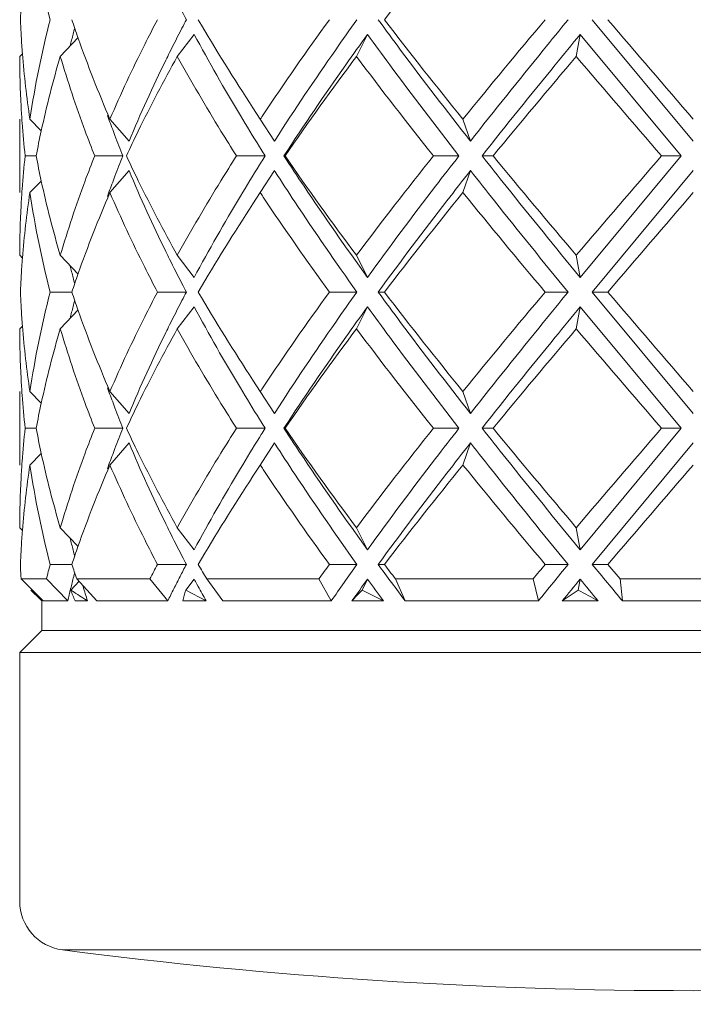
# Model space of a CAD drawing. Units: millimetres. Extents: x 0 to 210, y 74 to 223.
# Drawn here: x 144 to 146, y 85 to 89 of the extents above; entities that cross this region are included whole.
import ezdxf

# ---------------------------------------------------------------- set-up
doc = ezdxf.new("R2010")
doc.units = ezdxf.units.MM
doc.header["$MEASUREMENT"] = 0
doc.layers.get('0').update_dxf_attribs({"lineweight": 0})
doc.layers.add('02___PRT_ALL_AXES', color=7, linetype='Continuous', lineweight=0)

msp = doc.modelspace()

# ---------------------------------------------------------------- linework, layer by layer
at = {"color": 18, "lineweight": 5, "true_color": 0x000000}
for p, q in [((145.8157, 88.8449), (146.1859, 88.4001)), ((143.8664, 88.7103), (143.9313, 88.7793)), ((144.295, 88.7103), (144.3569, 88.791)), ((144.9517, 88.7103), (144.9921, 88.791)), ((145.7572, 88.7103), (145.7713, 88.791)), ((145.7713, 88.791), (146.1409, 88.3462)), ((143.7176, 88.7103), (143.7277, 88.7204)), ((144.5722, 88.522), (144.5993, 88.4809)), ((143.7551, 88.4809), (143.7968, 88.4384)), ((144.0483, 88.4809), (144.1182, 88.4001)), ((144.5993, 88.4809), (144.6512, 88.4001)), ((145.3417, 88.4809), (145.3693, 88.4001)), ((144.6538, 88.4041), (144.6512, 88.4001)), ((144.6538, 88.4041), (144.6512, 88.4001)), ((144.5961, 88.3796), (144.6023, 88.3697)), ((143.7779, 88.3462), (143.7376, 88.3462)), ((144.0961, 88.3462), (143.9925, 88.3462)), ((144.617, 88.3462), (144.512, 88.3462)), ((144.6859, 88.3462), (144.6901, 88.3462)), ((145.3271, 88.3462), (145.2333, 88.3462)), ((145.4117, 88.3462), (145.4519, 88.3462)), ((146.1409, 88.3462), (145.7713, 87.9014)), ((146.1409, 88.3462), (146.0696, 88.3462)), ((144.0483, 88.2116), (144.1182, 88.2924)), ((144.6024, 88.3228), (144.5962, 88.3129)), ((144.5993, 88.2116), (144.6512, 88.2924)), ((144.6512, 88.2924), (144.6538, 88.2883)), ((144.6512, 88.2924), (144.6538, 88.2883)), ((145.3417, 88.2116), (145.3693, 88.2924)), ((146.1859, 88.2924), (145.8157, 87.8476)), ((143.7551, 88.2116), (143.7968, 88.254)), ((144.5722, 88.1705), (144.5993, 88.2116)), ((143.7176, 87.9822), (143.7277, 87.9721)), ((143.8664, 87.9822), (143.9313, 87.9132)), ((144.295, 87.9822), (144.3569, 87.9014)), ((144.9517, 87.9822), (144.9921, 87.9014)), ((145.7572, 87.9822), (145.7713, 87.9014)), ((143.9088, 87.8476), (143.8292, 87.8476)), ((144.3283, 87.8476), (144.2224, 87.8476)), ((144.9533, 87.8476), (144.8524, 87.8476)), ((145.0313, 87.8476), (145.0538, 87.8476)), ((145.727, 87.8476), (145.6432, 87.8476)), ((145.8157, 87.8476), (145.8722, 87.8476)), ((145.8157, 87.8476), (146.1859, 87.4028)), ((144.295, 87.713), (144.3569, 87.7937)), ((144.9517, 87.713), (144.9921, 87.7937)), ((145.7572, 87.713), (145.7713, 87.7937)), ((145.7713, 87.7937), (146.1409, 87.3489)), ((143.8664, 87.713), (143.9313, 87.782)), ((143.7176, 87.713), (143.7277, 87.7231)), ((144.5722, 87.5247), (144.5993, 87.4836)), ((143.7551, 87.4836), (143.7968, 87.4411)), ((144.0483, 87.4836), (144.1182, 87.4028)), ((144.5993, 87.4836), (144.6512, 87.4028)), ((145.3417, 87.4836), (145.3693, 87.4028)), ((144.6538, 87.4068), (144.6512, 87.4028)), ((144.6538, 87.4068), (144.6512, 87.4028)), ((144.5961, 87.3823), (144.6023, 87.3724)), ((143.7779, 87.3489), (143.7376, 87.3489)), ((144.0961, 87.3489), (143.9925, 87.3489)), ((144.617, 87.3489), (144.512, 87.3489)), ((144.6023, 87.3255), (144.5961, 87.3156)), ((144.6024, 87.3255), (144.5962, 87.3156)), ((144.6859, 87.3489), (144.6901, 87.3489)), ((145.3271, 87.3489), (145.2333, 87.3489)), ((145.4117, 87.3489), (145.4519, 87.3489)), ((146.1409, 87.3489), (145.7713, 86.9042)), ((146.1409, 87.3489), (146.0696, 87.3489)), ((144.0483, 87.2143), (144.1182, 87.2951)), ((144.5993, 87.2143), (144.6512, 87.2951)), ((144.6512, 87.2951), (144.6538, 87.2911)), ((144.6512, 87.2951), (144.6538, 87.2911)), ((145.3417, 87.2143), (145.3693, 87.2951)), ((146.1859, 87.2951), (145.8157, 86.8503)), ((143.7551, 87.2143), (143.7968, 87.2567)), ((144.5722, 87.1732), (144.5993, 87.2143)), ((143.7176, 86.9849), (143.7277, 86.9748)), ((143.8664, 86.9849), (143.9313, 86.9159)), ((144.295, 86.9849), (144.3569, 86.9042)), ((144.9517, 86.9849), (144.9921, 86.9042)), ((145.7572, 86.9849), (145.7713, 86.9042)), ((143.9088, 86.8503), (143.8292, 86.8503)), ((144.3283, 86.8503), (144.2224, 86.8503)), ((144.9533, 86.8503), (144.8524, 86.8503)), ((145.0313, 86.8503), (145.0538, 86.8503)), ((145.727, 86.8503), (145.6432, 86.8503)), ((145.8157, 86.8503), (145.8722, 86.8503)), ((145.8722, 86.8503), (145.9176, 86.7974)), ((143.7211, 86.8327), (143.7219, 86.815)), ((143.7229, 86.7974), (143.816, 86.7974)), ((143.8035, 86.7166), (143.7229, 86.7974)), ((143.816, 86.7974), (143.8936, 86.7166)), ((143.9048, 86.7565), (143.9355, 86.7892)), ((143.9268, 86.7974), (144.195, 86.7974)), ((144.0007, 86.7166), (143.9268, 86.7974)), ((144.195, 86.7974), (144.2602, 86.7166)), ((144.3263, 86.7565), (144.3569, 86.7964)), ((144.3667, 86.7784), (144.3713, 86.7698)), ((144.4032, 86.7974), (144.8142, 86.7974)), ((144.4615, 86.7166), (144.4032, 86.7974)), ((144.8142, 86.7974), (144.8591, 86.7166)), ((144.9721, 86.7565), (144.9921, 86.7964)), ((145.0946, 86.7974), (145.5987, 86.7974)), ((145.1303, 86.7166), (145.0946, 86.7974)), ((145.5987, 86.7974), (145.618, 86.7166)), ((145.7643, 86.7565), (145.7713, 86.7964)), ((145.9176, 86.7974), (146.4541, 86.7974)), ((145.9264, 86.7166), (145.9176, 86.7974)), ((144.3263, 86.7565), (144.4005, 86.7166)), ((143.7983, 86.7166), (143.7983, 86.6089)), ((143.8936, 86.7166), (143.8035, 86.7166)), ((143.966, 86.7166), (143.9204, 86.7166)), ((143.9557, 86.7233), (143.966, 86.7166)), ((144.2602, 86.7166), (144.0007, 86.7166)), ((144.4005, 86.7166), (144.3148, 86.7166)), ((144.8591, 86.7166), (144.4615, 86.7166)), ((145.0503, 86.7166), (144.9348, 86.7166)), ((145.618, 86.7166), (145.1303, 86.7166)), ((145.8371, 86.7166), (145.7058, 86.7166)), ((146.4453, 86.7166), (145.9264, 86.7166)), ((143.7983, 86.6089), (143.7176, 86.5281)), ((148.5734, 86.6089), (143.7983, 86.6089)), ((143.7176, 86.5281), (148.6542, 86.5281)), ((143.7176, 85.7184), (143.7176, 85.9876)), ((143.7191, 85.617), (143.7176, 85.617)), ((148.4978, 85.439), (143.874, 85.439))]:
    msp.add_line(p, q, dxfattribs=at)
for points in [[(143.7551, 89.2089), (143.7736, 89.0864), (143.7983, 88.9649), (143.8292, 88.8449)], [(145.3417, 89.2089), (145.244, 89.0889), (145.148, 88.9676), (145.0538, 88.8449)], [(146.4995, 88.8449), (146.3952, 88.9665), (146.2907, 89.0878), (146.1859, 89.2089)], [(143.7233, 88.9055), (143.7221, 88.8853), (143.7211, 88.8651), (143.7203, 88.8449)], [(144.3122, 88.8757), (144.3176, 88.8654), (144.3229, 88.8552), (144.3283, 88.8449)], [(143.7203, 88.8449), (143.7211, 88.8246), (143.7221, 88.8043), (143.7233, 88.7841)], [(143.8292, 88.8449), (143.7983, 88.7249), (143.7736, 88.6034), (143.7551, 88.4809)], [(143.9088, 88.8449), (143.9161, 88.823), (143.9236, 88.8011), (143.9312, 88.7793)], [(144.3283, 88.8449), (144.3229, 88.8346), (144.3176, 88.8243), (144.3122, 88.814)], [(144.3719, 88.8449), (144.436, 88.7356), (144.5028, 88.628), (144.5722, 88.522)], [(144.8524, 88.8449), (144.7692, 88.7305), (144.6883, 88.6145), (144.6099, 88.4968)], [(145.0538, 88.8449), (145.148, 88.7222), (145.244, 88.6009), (145.3417, 88.4809)], [(145.6432, 88.8449), (145.5416, 88.7244), (145.4411, 88.6031), (145.3417, 88.4809)], [(145.8722, 88.8449), (145.9765, 88.7233), (146.081, 88.602), (146.1859, 88.4809)], [(143.9191, 88.8141), (143.9153, 88.7996), (143.9116, 88.7852), (143.908, 88.7708)], [(144.3122, 88.814), (144.2968, 88.7843), (144.2816, 88.7544), (144.2667, 88.7243)], [(143.7233, 88.7841), (143.7246, 88.7628), (143.726, 88.7416), (143.7277, 88.7204)], [(143.908, 88.7708), (143.9062, 88.7635), (143.9044, 88.7562), (143.9026, 88.7489)], [(143.9312, 88.7793), (143.9667, 88.6785), (144.0058, 88.5789), (144.0483, 88.4809)], [(144.3569, 88.791), (144.4109, 88.6907), (144.4673, 88.5916), (144.5261, 88.494)], [(144.2667, 88.7243), (144.2621, 88.7151), (144.2575, 88.7059), (144.253, 88.6966)], [(143.7176, 88.7103), (143.7176, 88.6494), (143.7192, 88.5886), (143.7226, 88.5279)], [(143.7277, 88.7204), (143.734, 88.6403), (143.7431, 88.5604), (143.7551, 88.4809)], [(143.8664, 88.7103), (143.8398, 88.6205), (143.8166, 88.5299), (143.7967, 88.4384)], [(144.253, 88.6966), (144.2051, 88.5991), (144.1602, 88.5003), (144.1182, 88.4001)], [(144.9517, 88.7103), (144.862, 88.5907), (144.7748, 88.4694), (144.6901, 88.3462)], [(144.9517, 88.7103), (145.0438, 88.5875), (145.1377, 88.4662), (145.2333, 88.3462)], [(145.7572, 88.7103), (145.6545, 88.5897), (145.5527, 88.4684), (145.4519, 88.3462)], [(145.7572, 88.7103), (145.861, 88.5886), (145.9651, 88.4672), (146.0696, 88.3462)], [(143.7226, 88.5279), (143.7237, 88.5077), (143.725, 88.4875), (143.7265, 88.4673)], [(144.039, 88.4945), (144.0408, 88.4895), (144.0427, 88.4845), (144.0445, 88.4795)], [(144.0445, 88.4795), (144.0518, 88.4597), (144.0593, 88.44), (144.0668, 88.4204)], [(144.5261, 88.494), (144.5491, 88.4556), (144.5724, 88.4175), (144.5961, 88.3796)], [(144.6099, 88.4968), (144.6063, 88.4915), (144.6028, 88.4862), (144.5993, 88.4809)], [(143.7265, 88.4673), (143.7295, 88.4269), (143.7331, 88.3865), (143.7376, 88.3462)], [(143.7967, 88.4384), (143.7901, 88.4078), (143.7838, 88.3771), (143.7779, 88.3462)], [(144.0668, 88.4204), (144.0764, 88.3956), (144.0861, 88.3709), (144.0961, 88.3462)], [(144.6023, 88.3697), (144.6072, 88.3619), (144.6121, 88.3541), (144.617, 88.3462)], [(143.7376, 88.3462), (143.7331, 88.3059), (143.7294, 88.2654), (143.7265, 88.2249)], [(143.7779, 88.3462), (143.7838, 88.3154), (143.7901, 88.2847), (143.7967, 88.254)], [(144.0961, 88.3462), (144.0861, 88.3216), (144.0764, 88.2969), (144.0668, 88.2721)], [(144.617, 88.3462), (144.6121, 88.3384), (144.6072, 88.3306), (144.6023, 88.3228)], [(144.6901, 88.3462), (144.7748, 88.2231), (144.862, 88.1018), (144.9517, 87.9822)], [(145.2333, 88.3462), (145.1377, 88.2263), (145.0438, 88.105), (144.9517, 87.9822)], [(145.4519, 88.3462), (145.5527, 88.2241), (145.6545, 88.1028), (145.7572, 87.9822)], [(146.0696, 88.3462), (145.965, 88.2253), (145.8609, 88.104), (145.7572, 87.9822)], [(144.1182, 88.2924), (144.1601, 88.1922), (144.2051, 88.0933), (144.253, 87.9959)], [(144.5961, 88.3129), (144.5724, 88.2749), (144.5491, 88.2368), (144.5261, 88.1985)], [(144.0668, 88.2721), (144.0593, 88.2524), (144.0518, 88.2327), (144.0445, 88.213)], [(143.7265, 88.2249), (143.725, 88.2047), (143.7237, 88.1845), (143.7226, 88.1642)], [(143.7967, 88.254), (143.8166, 88.1626), (143.8398, 88.0719), (143.8664, 87.9822)], [(143.7551, 88.2116), (143.7431, 88.1321), (143.734, 88.0522), (143.7277, 87.9721)], [(143.7551, 88.2116), (143.7736, 88.0891), (143.7983, 87.9676), (143.8292, 87.8476)], [(144.0483, 88.2116), (144.0058, 88.1135), (143.9667, 88.014), (143.9312, 87.9132)], [(144.0445, 88.213), (144.0427, 88.208), (144.0408, 88.203), (144.039, 88.198)], [(144.5261, 88.1985), (144.4674, 88.1008), (144.411, 88.0018), (144.3569, 87.9014)], [(144.5993, 88.2116), (144.6028, 88.2063), (144.6063, 88.201), (144.6099, 88.1956)], [(144.6099, 88.1956), (144.6883, 88.078), (144.7692, 87.9619), (144.8524, 87.8476)], [(145.3417, 88.2116), (145.244, 88.0916), (145.148, 87.9703), (145.0538, 87.8476)], [(145.3417, 88.2116), (145.4411, 88.0894), (145.5416, 87.968), (145.6432, 87.8476)], [(146.1859, 88.2116), (146.0811, 88.0904), (145.9766, 87.9691), (145.8722, 87.8476)], [(143.7226, 88.1642), (143.7192, 88.1036), (143.7176, 88.0429), (143.7176, 87.9822)], [(144.5722, 88.1705), (144.5028, 88.0645), (144.436, 87.9569), (144.3719, 87.8476)], [(143.7277, 87.9721), (143.726, 87.9508), (143.7246, 87.9295), (143.7233, 87.9083)], [(144.253, 87.9959), (144.2575, 87.9866), (144.2621, 87.9774), (144.2667, 87.9682)], [(144.2667, 87.9682), (144.2816, 87.9381), (144.2968, 87.9082), (144.3122, 87.8784)], [(143.9026, 87.9435), (143.9044, 87.9363), (143.9062, 87.929), (143.908, 87.9217)], [(143.7233, 87.9083), (143.7221, 87.888), (143.7211, 87.8678), (143.7203, 87.8476)], [(143.908, 87.9217), (143.9116, 87.9073), (143.9153, 87.8928), (143.9191, 87.8784)], [(143.9312, 87.9132), (143.9236, 87.8914), (143.9161, 87.8695), (143.9088, 87.8476)], [(144.3122, 87.8784), (144.3176, 87.8681), (144.3229, 87.8579), (144.3283, 87.8476)], [(143.7203, 87.8476), (143.7211, 87.8274), (143.7221, 87.8072), (143.7233, 87.787)], [(143.8292, 87.8476), (143.7983, 87.7276), (143.7736, 87.6061), (143.7551, 87.4836)], [(143.9088, 87.8476), (143.9161, 87.8257), (143.9236, 87.8038), (143.9312, 87.782)], [(144.3283, 87.8476), (144.3229, 87.8373), (144.3176, 87.827), (144.3122, 87.8167)], [(144.3719, 87.8476), (144.436, 87.7383), (144.5028, 87.6307), (144.5722, 87.5247)], [(144.8524, 87.8476), (144.7692, 87.7332), (144.6883, 87.6172), (144.6099, 87.4995)], [(145.0538, 87.8476), (145.148, 87.7249), (145.244, 87.6036), (145.3417, 87.4836)], [(145.6432, 87.8476), (145.5415, 87.7272), (145.441, 87.6059), (145.3417, 87.4836)], [(145.8722, 87.8476), (145.9765, 87.726), (146.081, 87.6047), (146.1859, 87.4836)], [(143.7233, 87.787), (143.7246, 87.7657), (143.726, 87.7444), (143.7277, 87.7231)], [(143.9191, 87.8168), (143.9153, 87.8024), (143.9116, 87.7879), (143.908, 87.7735)], [(144.3122, 87.8167), (144.2968, 87.787), (144.2816, 87.7571), (144.2667, 87.727)], [(144.3569, 87.7937), (144.4109, 87.6934), (144.4673, 87.5943), (144.5261, 87.4967)], [(143.908, 87.7735), (143.9062, 87.7662), (143.9044, 87.7589), (143.9026, 87.7516)], [(143.9312, 87.782), (143.9667, 87.6812), (144.0058, 87.5816), (144.0483, 87.4836)], [(143.7277, 87.7231), (143.734, 87.643), (143.7431, 87.5631), (143.7551, 87.4836)], [(144.2667, 87.727), (144.2621, 87.7178), (144.2575, 87.7086), (144.253, 87.6993)], [(143.7176, 87.713), (143.7176, 87.6524), (143.7192, 87.5918), (143.7226, 87.5313)], [(143.8664, 87.713), (143.8398, 87.6232), (143.8166, 87.5326), (143.7967, 87.4411)], [(144.253, 87.6993), (144.2051, 87.6018), (144.1602, 87.503), (144.1182, 87.4028)], [(144.9517, 87.713), (144.862, 87.5934), (144.7748, 87.4721), (144.6901, 87.3489)], [(144.9517, 87.713), (145.0438, 87.5902), (145.1377, 87.4689), (145.2333, 87.3489)], [(145.7572, 87.713), (145.6546, 87.5924), (145.5528, 87.471), (145.4519, 87.3489)], [(145.7572, 87.713), (145.861, 87.5913), (145.9651, 87.47), (146.0696, 87.3489)], [(143.7226, 87.5313), (143.7237, 87.511), (143.725, 87.4908), (143.7264, 87.4706)], [(144.6099, 87.4995), (144.6063, 87.4942), (144.6028, 87.4889), (144.5993, 87.4836)], [(143.7264, 87.4706), (143.7294, 87.43), (143.7331, 87.3894), (143.7376, 87.3489)], [(144.039, 87.4972), (144.0408, 87.4922), (144.0427, 87.4872), (144.0445, 87.4822)], [(144.0445, 87.4822), (144.0518, 87.4625), (144.0593, 87.4427), (144.0668, 87.4231)], [(144.5261, 87.4967), (144.5491, 87.4584), (144.5724, 87.4202), (144.5961, 87.3823)], [(143.7967, 87.4411), (143.7901, 87.4105), (143.7838, 87.3798), (143.7779, 87.3489)], [(144.0668, 87.4231), (144.0764, 87.3983), (144.0861, 87.3736), (144.0961, 87.3489)], [(144.6023, 87.3724), (144.6072, 87.3646), (144.6121, 87.3568), (144.617, 87.3489)], [(143.7376, 87.3489), (143.7331, 87.3086), (143.7294, 87.2682), (143.7265, 87.2277)], [(143.7779, 87.3489), (143.7838, 87.3181), (143.7901, 87.2874), (143.7967, 87.2567)], [(144.0961, 87.3489), (144.0861, 87.3243), (144.0764, 87.2996), (144.0668, 87.2748)], [(144.617, 87.3489), (144.6121, 87.3411), (144.6072, 87.3333), (144.6023, 87.3255)], [(144.6901, 87.3489), (144.7748, 87.2258), (144.862, 87.1045), (144.9517, 86.9849)], [(145.2333, 87.3489), (145.1376, 87.2291), (145.0437, 87.1077), (144.9517, 86.9849)], [(145.4519, 87.3489), (145.5527, 87.2268), (145.6545, 87.1055), (145.7572, 86.9849)], [(146.0696, 87.3489), (145.965, 87.228), (145.8609, 87.1067), (145.7572, 86.9849)], [(144.1182, 87.2951), (144.1601, 87.1949), (144.2051, 87.096), (144.253, 86.9986)], [(144.5961, 87.3156), (144.5724, 87.2777), (144.5491, 87.2395), (144.5261, 87.2012)], [(143.7967, 87.2567), (143.8166, 87.1653), (143.8398, 87.0746), (143.8664, 86.9849)], [(144.0668, 87.2748), (144.0593, 87.2552), (144.0518, 87.2354), (144.0445, 87.2157)], [(143.7265, 87.2277), (143.725, 87.2075), (143.7237, 87.1872), (143.7226, 87.167)], [(143.7551, 87.2143), (143.7431, 87.1348), (143.734, 87.0549), (143.7277, 86.9748)], [(143.7551, 87.2143), (143.7736, 87.0918), (143.7983, 86.9703), (143.8292, 86.8503)], [(144.0483, 87.2143), (144.0058, 87.1163), (143.9667, 87.0167), (143.9312, 86.9159)], [(144.0445, 87.2157), (144.0427, 87.2107), (144.0408, 87.2057), (144.039, 87.2007)], [(144.5993, 87.2143), (144.6028, 87.209), (144.6063, 87.2037), (144.6099, 87.1984)], [(145.3417, 87.2143), (145.2441, 87.0942), (145.1481, 86.9729), (145.0538, 86.8503)], [(145.3417, 87.2143), (145.4411, 87.0921), (145.5416, 86.9707), (145.6432, 86.8503)], [(146.1859, 87.2143), (146.0811, 87.0931), (145.9766, 86.9718), (145.8722, 86.8503)], [(144.5261, 87.2012), (144.4674, 87.1035), (144.411, 87.0045), (144.3569, 86.9042)], [(144.6099, 87.1984), (144.6883, 87.0807), (144.7692, 86.9647), (144.8524, 86.8503)], [(143.7226, 87.167), (143.7192, 87.1064), (143.7176, 87.0457), (143.7176, 86.9849)], [(144.5722, 87.1732), (144.5028, 87.0672), (144.436, 86.9596), (144.3719, 86.8503)], [(144.253, 86.9986), (144.2575, 86.9893), (144.2621, 86.9801), (144.2667, 86.9709)], [(143.7277, 86.9748), (143.726, 86.9535), (143.7246, 86.9323), (143.7233, 86.911)], [(144.2667, 86.9709), (144.2816, 86.9408), (144.2968, 86.9109), (144.3122, 86.8812)], [(143.9026, 86.9462), (143.9044, 86.939), (143.9062, 86.9317), (143.908, 86.9244)], [(143.908, 86.9244), (143.9116, 86.91), (143.9153, 86.8955), (143.9191, 86.8811)], [(143.7233, 86.911), (143.7221, 86.8908), (143.7211, 86.8706), (143.7203, 86.8503)], [(143.9312, 86.9159), (143.9236, 86.8941), (143.9161, 86.8722), (143.9088, 86.8503)], [(143.7203, 86.8503), (143.7205, 86.8444), (143.7208, 86.8385), (143.7211, 86.8327)], [(143.8292, 86.8503), (143.8247, 86.8327), (143.8203, 86.8151), (143.816, 86.7974)], [(143.9088, 86.8503), (143.9147, 86.8326), (143.9207, 86.815), (143.9268, 86.7974)], [(144.2224, 86.8503), (144.2132, 86.8327), (144.2041, 86.8151), (144.195, 86.7974)], [(144.3283, 86.8503), (144.3205, 86.8355), (144.3128, 86.8206), (144.3051, 86.8057)], [(144.3122, 86.8812), (144.3176, 86.8709), (144.3229, 86.8606), (144.3283, 86.8503)], [(144.3719, 86.8503), (144.3822, 86.8326), (144.3927, 86.815), (144.4032, 86.7974)], [(144.8524, 86.8503), (144.8396, 86.8327), (144.8269, 86.8151), (144.8142, 86.7974)], [(144.9533, 86.8503), (144.9216, 86.806), (144.8902, 86.7614), (144.8591, 86.7166)], [(145.0313, 86.8503), (145.064, 86.8055), (145.097, 86.761), (145.1303, 86.7166)], [(145.0538, 86.8503), (145.0673, 86.8326), (145.0809, 86.815), (145.0946, 86.7974)], [(145.6432, 86.8503), (145.6284, 86.8327), (145.6135, 86.8151), (145.5987, 86.7974)], [(145.727, 86.8503), (145.6906, 86.8058), (145.6542, 86.7613), (145.618, 86.7166)], [(145.8157, 86.8503), (145.8525, 86.8057), (145.8894, 86.7611), (145.9264, 86.7166)], [(143.7219, 86.815), (143.7222, 86.8092), (143.7225, 86.8033), (143.7229, 86.7974)], [(143.9191, 86.8195), (143.9179, 86.8149), (143.9167, 86.8103), (143.9155, 86.8057)], [(143.9155, 86.8057), (143.9117, 86.7909), (143.908, 86.7761), (143.9043, 86.7612)], [(144.3051, 86.8057), (144.2975, 86.7909), (144.29, 86.7761), (144.2824, 86.7612)], [(144.3569, 86.7964), (144.3602, 86.7904), (144.3634, 86.7844), (144.3667, 86.7784)], [(144.9921, 86.7964), (144.9729, 86.7699), (144.9538, 86.7433), (144.9348, 86.7166)], [(144.9921, 86.7964), (145.0114, 86.7698), (145.0308, 86.7432), (145.0503, 86.7166)], [(145.7713, 86.7964), (145.7494, 86.7699), (145.7276, 86.7433), (145.7058, 86.7166)], [(145.7713, 86.7964), (145.7932, 86.7698), (145.8151, 86.7432), (145.8371, 86.7166)], [(143.7584, 86.7565), (143.7719, 86.7431), (143.7855, 86.7298), (143.7993, 86.7166)], [(143.9043, 86.7612), (143.9025, 86.7538), (143.9007, 86.7463), (143.8989, 86.7389)], [(143.9048, 86.7565), (143.9097, 86.7431), (143.9148, 86.7298), (143.9204, 86.7166)], [(143.9048, 86.7565), (143.9218, 86.7454), (143.9387, 86.7343), (143.9557, 86.7233)], [(143.95, 86.7698), (143.9526, 86.761), (143.9553, 86.7521), (143.9579, 86.7432)], [(143.9579, 86.7432), (143.9606, 86.7344), (143.9633, 86.7255), (143.966, 86.7166)], [(144.2824, 86.7612), (144.275, 86.7464), (144.2676, 86.7315), (144.2602, 86.7166)], [(144.3263, 86.7565), (144.322, 86.7434), (144.3182, 86.7301), (144.3148, 86.7166)], [(144.3713, 86.7698), (144.3761, 86.761), (144.381, 86.7521), (144.3858, 86.7432)], [(144.3858, 86.7432), (144.3907, 86.7344), (144.3956, 86.7255), (144.4005, 86.7166)], [(144.9721, 86.7565), (144.9594, 86.7435), (144.947, 86.7302), (144.9348, 86.7166)], [(145.0503, 86.7166), (145.0243, 86.73), (144.9982, 86.7433), (144.9721, 86.7565)], [(145.7643, 86.7565), (145.7447, 86.7434), (145.7252, 86.7301), (145.7058, 86.7166)], [(145.8371, 86.7166), (145.8129, 86.7301), (145.7887, 86.7434), (145.7643, 86.7565)], [(143.8989, 86.7389), (143.8971, 86.7315), (143.8953, 86.7241), (143.8936, 86.7166)], [(143.7176, 85.617), (143.7176, 85.5268), (143.7845, 85.4506), (143.874, 85.439)], [(143.874, 85.439), (145.4088, 85.2397), (146.9629, 85.2397), (148.4978, 85.439)]]:
    msp.add_open_spline(points, degree=3, dxfattribs=at)
for points in [[(144.2224, 88.8449), (144.2066, 88.8147), (144.191, 88.7844), (144.1758, 88.7539), (144.1307, 88.6641), (144.0881, 88.5731), (144.0483, 88.4809)], [(144.9533, 88.8449), (144.9272, 88.8083), (144.9012, 88.7716), (144.8754, 88.7347), (144.7994, 88.6259), (144.7254, 88.5158), (144.6538, 88.4041)], [(145.0313, 88.8449), (145.0585, 88.8077), (145.0859, 88.7706), (145.1135, 88.7337), (145.1973, 88.6214), (145.2827, 88.5103), (145.3693, 88.4001)], [(145.727, 88.8449), (145.6967, 88.8079), (145.6664, 88.7708), (145.6362, 88.7337), (145.5464, 88.6232), (145.4572, 88.5121), (145.3693, 88.4001)], [(144.9921, 88.791), (144.9654, 88.7541), (144.9389, 88.7171), (144.9126, 88.6798), (144.835, 88.5701), (144.7592, 88.4589), (144.6859, 88.3462)], [(144.9921, 88.791), (145.019, 88.7538), (145.0462, 88.7168), (145.0735, 88.6798), (145.1565, 88.5675), (145.2412, 88.4564), (145.3271, 88.3462)], [(145.7713, 88.791), (145.7408, 88.754), (145.7104, 88.717), (145.6801, 88.6798), (145.5898, 88.5693), (145.5002, 88.4582), (145.4117, 88.3462)], [(143.9925, 88.3462), (143.9805, 88.3764), (143.9689, 88.4068), (143.9575, 88.4372), (143.9241, 88.5272), (143.8936, 88.6182), (143.8664, 88.7103)], [(144.1088, 88.3462), (144.123, 88.3767), (144.1375, 88.407), (144.1523, 88.4372), (144.1974, 88.5295), (144.2452, 88.6205), (144.295, 88.7103)], [(144.512, 88.3462), (144.4928, 88.3764), (144.4738, 88.4068), (144.455, 88.4372), (144.3997, 88.5271), (144.3462, 88.618), (144.295, 88.7103)], [(143.9925, 88.3462), (143.9805, 88.316), (143.9689, 88.2857), (143.9575, 88.2552), (143.9241, 88.1653), (143.8936, 88.0742), (143.8664, 87.9822)], [(144.1088, 88.3462), (144.123, 88.3158), (144.1375, 88.2854), (144.1523, 88.2552), (144.1974, 88.163), (144.2452, 88.072), (144.295, 87.9822)], [(144.512, 88.3462), (144.4928, 88.316), (144.4738, 88.2857), (144.455, 88.2552), (144.3997, 88.1654), (144.3462, 88.0744), (144.295, 87.9822)], [(144.6859, 88.3462), (144.7101, 88.309), (144.7346, 88.2719), (144.7594, 88.235), (144.8348, 88.1224), (144.9126, 88.0113), (144.9921, 87.9014)], [(145.3271, 88.3462), (145.2983, 88.3093), (145.2696, 88.2722), (145.2411, 88.235), (145.1566, 88.125), (145.0735, 88.0139), (144.9921, 87.9014)], [(145.4117, 88.3462), (145.4411, 88.3091), (145.4706, 88.272), (145.5002, 88.235), (145.5897, 88.1232), (145.6802, 88.0121), (145.7713, 87.9014)], [(145.3693, 88.2924), (145.3403, 88.2554), (145.3114, 88.2184), (145.2826, 88.1812), (145.1974, 88.0711), (145.1135, 87.96), (145.0313, 87.8476)], [(145.3693, 88.2924), (145.3985, 88.2552), (145.4278, 88.2182), (145.4572, 88.1812), (145.5463, 88.0693), (145.6363, 87.9582), (145.727, 87.8476)], [(144.6538, 88.2883), (144.6774, 88.2514), (144.7014, 88.2147), (144.7255, 88.1782), (144.7993, 88.0665), (144.8755, 87.9564), (144.9533, 87.8476)], [(144.2224, 87.8476), (144.2066, 87.8778), (144.191, 87.9081), (144.1758, 87.9386), (144.1307, 88.0284), (144.0881, 88.1194), (144.0483, 88.2116)], [(144.2224, 87.8476), (144.2066, 87.8174), (144.191, 87.7871), (144.1758, 87.7566), (144.1307, 87.6668), (144.0881, 87.5758), (144.0483, 87.4836)], [(144.9533, 87.8476), (144.9272, 87.811), (144.9012, 87.7743), (144.8754, 87.7374), (144.7994, 87.6286), (144.7254, 87.5185), (144.6538, 87.4068)], [(145.0313, 87.8476), (145.0585, 87.8104), (145.0859, 87.7733), (145.1135, 87.7364), (145.1973, 87.6241), (145.2827, 87.513), (145.3693, 87.4028)], [(145.727, 87.8476), (145.6967, 87.8106), (145.6664, 87.7735), (145.6362, 87.7364), (145.5464, 87.6259), (145.4572, 87.5148), (145.3693, 87.4028)], [(144.9921, 87.7937), (144.9654, 87.7568), (144.9389, 87.7198), (144.9126, 87.6825), (144.835, 87.5728), (144.7592, 87.4616), (144.6859, 87.3489)], [(144.9921, 87.7937), (145.019, 87.7565), (145.0462, 87.7195), (145.0735, 87.6825), (145.1565, 87.5702), (145.2412, 87.4591), (145.3271, 87.3489)], [(145.7713, 87.7937), (145.7408, 87.7567), (145.7104, 87.7197), (145.6801, 87.6825), (145.5898, 87.572), (145.5002, 87.4609), (145.4117, 87.3489)], [(143.9925, 87.3489), (143.9805, 87.3792), (143.9689, 87.4095), (143.9575, 87.4399), (143.9241, 87.5299), (143.8936, 87.621), (143.8664, 87.713)], [(144.1088, 87.3489), (144.123, 87.3794), (144.1375, 87.4097), (144.1523, 87.4399), (144.1974, 87.5322), (144.2452, 87.6232), (144.295, 87.713)], [(144.512, 87.3489), (144.4928, 87.3792), (144.4738, 87.4095), (144.455, 87.4399), (144.3997, 87.5298), (144.3462, 87.6207), (144.295, 87.713)], [(143.9925, 87.3489), (143.9805, 87.3187), (143.9689, 87.2884), (143.9575, 87.2579), (143.9241, 87.168), (143.8936, 87.0769), (143.8664, 86.9849)], [(144.1088, 87.3489), (144.123, 87.3185), (144.1375, 87.2881), (144.1523, 87.2579), (144.1974, 87.1657), (144.2452, 87.0747), (144.295, 86.9849)], [(144.512, 87.3489), (144.4928, 87.3187), (144.4738, 87.2884), (144.455, 87.2579), (144.3997, 87.1681), (144.3462, 87.0772), (144.295, 86.9849)], [(144.6859, 87.3489), (144.7101, 87.3117), (144.7346, 87.2746), (144.7594, 87.2378), (144.8348, 87.1251), (144.9126, 87.014), (144.9921, 86.9042)], [(145.3271, 87.3489), (145.2983, 87.312), (145.2696, 87.2749), (145.2411, 87.2378), (145.1566, 87.1277), (145.0735, 87.0166), (144.9921, 86.9042)], [(145.4117, 87.3489), (145.4411, 87.3118), (145.4706, 87.2747), (145.5002, 87.2378), (145.5897, 87.1259), (145.6802, 87.0148), (145.7713, 86.9042)], [(144.6538, 87.2911), (144.6774, 87.2542), (144.7014, 87.2174), (144.7255, 87.1809), (144.7993, 87.0692), (144.8755, 86.9591), (144.9533, 86.8503)], [(145.3693, 87.2951), (145.3403, 87.2581), (145.3114, 87.2211), (145.2826, 87.1839), (145.1974, 87.0738), (145.1135, 86.9627), (145.0313, 86.8503)], [(145.3693, 87.2951), (145.3985, 87.2579), (145.4278, 87.2209), (145.4572, 87.1839), (145.5463, 87.072), (145.6363, 86.9609), (145.727, 86.8503)], [(144.2224, 86.8503), (144.2066, 86.8805), (144.191, 86.9108), (144.1758, 86.9413), (144.1307, 87.0311), (144.0881, 87.1221), (144.0483, 87.2143)]]:
    msp.add_open_spline(points, degree=3, knots=[0, 0, 0, 0, 1, 1, 1, 2, 2, 2, 2], dxfattribs=at)
at = {"layer": '02___PRT_ALL_AXES', "color": 18, "lineweight": 5, "true_color": 0x000000}
for p, q in [((143.7176, 88.2116), (143.7176, 88.4809)), ((143.7176, 87.2143), (143.7176, 87.4836)), ((143.7176, 85.9876), (143.7176, 86.5281)), ((143.7176, 85.617), (143.7176, 85.7184))]:
    msp.add_line(p, q, dxfattribs=at)

doc.saveas('drawing.dxf')
